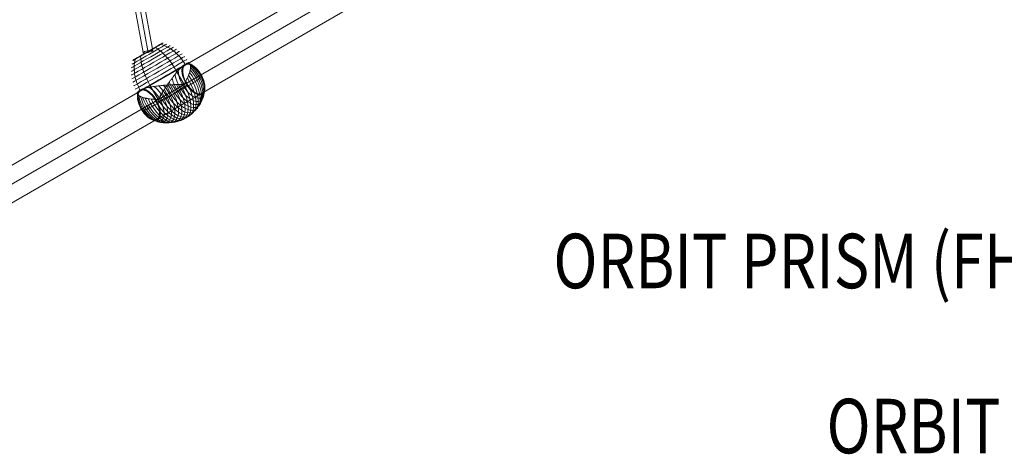
# Model space of a CAD drawing. Units: millimetres. Extents: x -1523 to 11677, y -1997 to 6303.
# Drawn here: x 675 to 2481, y 929 to 1726 of the extents above; entities that cross this region are included whole.
import ezdxf
from ezdxf.enums import TextEntityAlignment as Align

# ---------------------------------------------------------------- set-up
doc = ezdxf.new("R2010")
doc.units = ezdxf.units.MM
doc.header["$MEASUREMENT"] = 0
for name, color, linetype, lineweight in [('Level 8', 18, 'Continuous', 0), ('orbit - Level 25', 253, 'Continuous', 0), ('orbit - Level 26', 253, 'Continuous', 0), ('orbit - Level 27', 253, 'Continuous', 0)]:
    doc.layers.add(name, color=color, linetype=linetype, lineweight=lineweight)
doc.styles.add('Style-Calibri', font='calibri.ttf')

# ---------------------------------------------------------------- blocks, each defined once
blk = doc.blocks.new('From Smart Solid_20')
at = {"layer": 'orbit - Level 27', "color": 176, "linetype": 'Continuous', "lineweight": 13}
for p, q in [((296.6, 449.7), (551.7, 596.8)), ((560.7, 581.2), (551.7, 596.8)), ((301.1, 441.9), (556.2, 589)), ((301.1, 441.9), (556.2, 589)), ((305.6, 434.1), (560.7, 581.2)), ((41.7, 302.7), (296.6, 449.7)), ((46, 294.8), (301.1, 441.9)), ((46, 294.8), (301.1, 441.9)), ((50.2, 286.9), (305.6, 434.1)), ((305.6, 434.1), (296.6, 449.7)), ((-560.7, -0.5), (41.7, 302.7)), ((-540.7, -0.5), (46, 294.8)), ((-540.7, -0.5), (46, 294.8)), ((-520.6, -0.5), (50.2, 286.9)), ((-520.6, -0.5), (-560.7, -0.5)), ((41.4, -302.2), (-560.7, -0.5)), ((45.7, -294.2), (-540.7, -0.5)), ((45.7, -294.2), (-540.7, -0.5)), ((49.9, -286.3), (-520.6, -0.5)), ((305.7, -434.5), (49.9, -286.3)), ((296.7, -450.1), (41.4, -302.2)), ((301.2, -442.3), (45.7, -294.2)), ((301.2, -442.3), (45.7, -294.2)), ((551.1, -596.8), (296.7, -450.1)), ((555.6, -589), (301.2, -442.3)), ((555.6, -589), (301.2, -442.3)), ((560.1, -581.2), (305.7, -434.5)), ((560.1, -581.2), (551.1, -596.8))]:
    blk.add_line(p, q, dxfattribs=at)
blk.add_ellipse((46, 294.8), major_axis=(4.27, -7.92), ratio=0.000094, dxfattribs=at)
at = {"layer": 'orbit - Level 27', "color": 176, "linetype": 'Continuous', "lineweight": 13, "extrusion": (0, 0, -1)}
blk.add_ellipse((45.7, -294.2), major_axis=(4.28, 7.92), ratio=0.000094, dxfattribs=at)
at = {"layer": 'orbit - Level 27', "color": 176, "linetype": 'Continuous', "lineweight": 13}
blk.add_open_spline([(296.7, -450.1), (296.7, -450.1), (297.1, -449.2), (298.8, -446.4), (300, -444.3), (302.4, -440.3), (303.5, -438.2), (305.2, -435.4), (305.7, -434.5), (305.7, -434.5), (305.2, -435.4), (303.5, -438.2), (302.4, -440.3), (300, -444.3), (298.8, -446.4), (297.1, -449.2), (296.7, -450.1), (296.7, -450.1)], degree=3, knots=[0, 0, 0, 0, 0.125, 0.125, 0.25, 0.25, 0.375, 0.375, 0.5, 0.5, 0.625, 0.625, 0.75, 0.75, 0.875, 0.875, 1, 1, 1, 1], dxfattribs=at)
blk = doc.blocks.new('orbit')
at = {"layer": 'orbit - Level 27', "color": 176, "linetype": 'Continuous', "lineweight": 13}
blk.add_blockref('From Smart Solid_20', (2743.1735, 2144.6805), dxfattribs=at)
blk = doc.blocks.new('From Smart Solid_409')
at = {"layer": 'orbit - Level 27', "color": 12, "linetype": 'Continuous', "lineweight": 13}
for p, q in [((-52.7, 0), (35, 478.6)), ((-43.6, 0), (44.1, 478.5)), ((-43.6, 0), (43.6, 475.6)), ((-34.4, 0), (52.7, 475.4)), ((-34.4, 0), (-52.7, 0)), ((35, -478.6), (-52.7, 0)), ((44.1, -478.5), (-43.6, 0)), ((43.6, -475.6), (-43.6, 0)), ((52.7, -475.4), (-34.4, 0))]:
    blk.add_line(p, q, dxfattribs=at)
blk.add_ellipse((43.9, 477), major_axis=(-8.85, 1.62), ratio=0.165189, dxfattribs=at)
at = {"layer": 'orbit - Level 27', "color": 12, "linetype": 'Continuous', "lineweight": 13, "extrusion": (0, 0, -1)}
blk.add_ellipse((43.9, -477), major_axis=(-8.85, -1.62), ratio=0.165189, dxfattribs=at)
blk = doc.blocks.new('From Smart Solid_436')
at = {"layer": 'orbit - Level 26', "color": 7, "lineweight": 13}
for p, q in [((14.1, 23.9), (29.4, -2.5)), ((-33.5, -3.6), (-18.3, -30))]:
    blk.add_line(p, q, dxfattribs=at)
at = {"layer": 'orbit - Level 26', "color": 7, "lineweight": 13, "extrusion": (0, 0, -1)}
for centre, major_axis in [((-37, 57.4), (27.5, 15.9)), ((-36.9, 57.3), (27.6, 16)), ((-37, 57.5), (27.4, 15.8)), ((-37.1, 57.6), (27.1, 15.7)), ((-37.1, 57.5), (27.3, 15.7)), ((-37.1, 57.7), (27, 15.6)), ((-37.2, 57.7), (26.9, 15.5)), ((-37.2, 57.8), (26.7, 15.4)), ((-37.2, 57.8), (26.6, 15.3)), ((-37.2, 57.8), (26.4, 15.2)), ((-29, 43.6), (38.5, 22.2)), ((-26, 38.4), (41.2, 23.8)), ((-31.8, 48.4), (35.3, 20.4)), ((-22.9, 33), (43.5, 25.1)), ((-34.5, 53), (31.6, 18.3)), ((-19.7, 27.5), (45.3, 26.1)), ((-16.4, 21.8), (46.6, 26.9)), ((-13.1, 16), (47.4, 27.3))]:
    blk.add_ellipse(centre, major_axis=major_axis, ratio=0.000035, dxfattribs=at)
at = {"layer": 'orbit - Level 26', "color": 7, "lineweight": 13}
for centre, major_axis, ratio, start_param, end_param in [((-9.7, 10.1), (-47.6, -27.5), 0.000035, 2.823594, 5.553987), ((46.4, 7.3), (16, -27.6), 0.5, 3.394804, 9.171646), ((46.8, 7.5), (15.3, -26.6), 0.5, 0.00004, 3.11344), ((46.8, 7.5), (15.4, -26.7), 0.5, 0.00004, 3.083438), ((46.7, 7.5), (15.5, -26.9), 0.5, 0.00004, 3.054208), ((46.7, 7.5), (15.6, -27), 0.5, 0.00004, 3.025456), ((46.7, 7.5), (15.7, -27.1), 0.5, 0.00004, 2.99713), ((46.6, 7.4), (15.7, -27.3), 0.5, 0.00004, 2.969284), ((46.5, 7.4), (15.8, -27.4), 0.5, 0.00004, 2.941923), ((46.4, 7.3), (15.9, -27.5), 0.5, 0.00004, 2.914963), ((25.4, -4.8), (25.1, -43.5), 0.5, 4.429438, 8.137013), ((30, -2.1), (23.8, -41.2), 0.5, 4.336395, 8.230055), ((34.5, 0.4), (22.2, -38.5), 0.5, 4.222063, 8.344392), ((38.7, 2.9), (20.4, -35.3), 0.5, 4.073195, 8.493253), ((42.7, 5.2), (18.3, -31.6), 0.5, 3.85553, 8.710924), ((46.4, 7.3), (15.9, -27.5), 0.5, 3.368337, 6.283225), ((46.5, 7.4), (15.8, -27.4), 0.5, 3.341338, 6.283225), ((46.6, 7.4), (15.7, -27.3), 0.5, 3.313988, 6.283225), ((46.7, 7.5), (15.7, -27.1), 0.5, 3.286135, 6.283225), ((46.7, 7.5), (15.6, -27), 0.5, 3.257791, 6.283225), ((46.7, 7.5), (15.5, -26.9), 0.5, 3.229073, 6.283225), ((46.8, 7.5), (15.4, -26.7), 0.5, 3.199809, 6.283225), ((46.8, 7.5), (15.3, -26.6), 0.5, 3.169898, 6.283225), ((10.6, -13.3), (27.3, -47.4), 0.5, 4.649018, 7.917432), ((15.6, -10.4), (26.9, -46.6), 0.5, 4.581408, 7.985042), ((20.6, -7.6), (26.1, -45.3), 0.5, 4.509025, 8.057425), ((-35.3, -39.8), (16, -27.6), 0.5, 3.394804, 9.171646), ((-35.6, -40), (15.7, -27.2), 0.5, 3.291685, 6.283225), ((-35.5, -40), (15.8, -27.3), 0.5, 3.318109, 6.283225), ((-35.4, -39.9), (15.8, -27.4), 0.5, 3.344061, 6.283225), ((-35.4, -39.9), (15.9, -27.5), 0.5, 3.36966, 6.283225), ((-35.6, -40), (15.6, -27), 0.5, 3.264886, 6.283225), ((-35.6, -40), (15.5, -26.9), 0.5, 3.237675, 6.283225), ((-35.7, -40.1), (15.5, -26.8), 0.5, 3.210042, 6.283225), ((-35.7, -40.1), (15.4, -26.6), 0.5, 3.1818, 6.283225), ((-35.7, -40.1), (15.3, -26.5), 0.5, 3.150384, 9.416066), ((-35.7, -40.1), (15.3, -26.4), 0.5, 3.151589, 6.283225), ((-35.7, -40.1), (15.3, -26.5), 0.5, 3.151587, 6.283225), ((-35.7, -40.1), (15.3, -26.5), 0.5, 3.151584, 6.283225), ((-35.7, -40.1), (15.3, -26.5), 0.5, 3.151581, 6.283225), ((-31.6, -37.7), (18.3, -31.6), 0.5, 3.85553, 8.710924), ((-27.6, -35.4), (20.4, -35.3), 0.5, 4.073195, 8.493254), ((-35.7, -40.1), (15.3, -26.5), 0.5, 0.00004, 3.131681), ((-35.7, -40.1), (15.3, -26.5), 0.5, 0.00004, 3.131684), ((-23.4, -33), (22.2, -38.5), 0.5, 4.222062, 8.344391), ((-35.7, -40.1), (15.3, -26.4), 0.5, 0.00004, 3.131676), ((-35.7, -40.1), (15.3, -26.5), 0.5, 0.00004, 3.131678), ((-35.7, -40.1), (15.4, -26.6), 0.5, 0.00004, 3.101518), ((-35.7, -40.1), (15.5, -26.8), 0.5, 0.00004, 3.07325), ((-35.6, -40), (15.5, -26.9), 0.5, 0.00004, 3.045622), ((-35.6, -40), (15.6, -27), 0.5, 0.00004, 3.018392), ((-35.6, -40), (15.7, -27.2), 0.5, 0.00004, 2.991539), ((-35.5, -40), (15.8, -27.3), 0.5, 0.00004, 2.965123), ((-35.4, -39.9), (15.8, -27.4), 0.5, 0.00004, 2.939203), ((-35.4, -39.9), (15.9, -27.5), 0.5, 0.00004, 2.913627), ((-18.9, -30.4), (23.8, -41.2), 0.5, 4.336395, 8.230055), ((-14.3, -27.7), (25.1, -43.5), 0.5, 4.429438, 8.137012), ((-9.5, -24.9), (26.1, -45.3), 0.5, 4.509025, 8.057425), ((-4.5, -22.1), (26.9, -46.6), 0.5, 4.581408, 7.985042), ((0.5, -19.2), (27.3, -47.4), 0.5, 4.649018, 7.917432), ((5.5, -16.3), (27.5, -47.6), 0.5, 4.712429, 7.854021)]:
    blk.add_ellipse(centre, major_axis=major_axis, ratio=ratio, start_param=start_param, end_param=end_param, dxfattribs=at)
for centre, major_axis in [((46.8, 7.5), (15.2, -26.4)), ((-35.7, -40.1), (15.3, -26.4)), ((-35.7, -40.1), (15.3, -26.4)), ((-35.7, -40.1), (15.3, -26.4)), ((-35.7, -40.1), (15.3, -26.4)), ((-35.7, -40.1), (15.2, -26.4))]:
    blk.add_ellipse(centre, major_axis=major_axis, ratio=0.5, dxfattribs=at)
at = {"layer": 'orbit - Level 26', "color": 7, "lineweight": 13, "extrusion": (0, 0, -1)}
for centre, start_param, end_param in [((-9.7, 10.1), 0.729199, 3.459592), ((5.5, -16.3), -1.058327, -1.036068), ((5.5, -16.3), -4.199919, -4.177661)]:
    blk.add_ellipse(centre, major_axis=(47.6, 27.5), ratio=0.000035, start_param=start_param, end_param=end_param, dxfattribs=at)
at = {"layer": 'orbit - Level 26', "color": 7, "lineweight": 13}
for points, knots in [([(-23.1, 65.3), (-23.2, 65.3), (-23.4, 65.4), (-23.5, 65.4), (-23.6, 65.5), (-23.8, 65.5), (-23.9, 65.5), (-23.9, 65.4), (-24, 65.4), (-24, 65.4)], [0, 0, 0, 0, 0.392469, 0.392469, 0.392469, 0.823101, 0.823101, 0.823101, 1, 1, 1, 1]), ([(14.1, 23.9), (12.3, 27), (10.4, 30), (8.4, 33), (3.7, 40), (-1.6, 46.5), (-7, 52), (-12.3, 57.3), (-17.7, 61.8), (-23.1, 65.3)], [0, 0, 0, 0, 0.177007, 0.177007, 0.177007, 0.597389, 0.597389, 0.597389, 1, 1, 1, 1]), ([(-13, 71.1), (-13.2, 71.2), (-13.3, 71.2), (-13.5, 71.2), (-13.7, 71.2), (-13.9, 71.2), (-14.1, 71.1), (-14.2, 71.1), (-14.3, 71), (-14.3, 71)], [0, 0, 0, 0, 0.392469, 0.392469, 0.392469, 0.823101, 0.823101, 0.823101, 1, 1, 1, 1]), ([(31.5, 34), (29.7, 37.1), (27.8, 40.1), (25.6, 42.9), (20.5, 49.7), (14.4, 55.7), (7.7, 60.5), (1.3, 65.1), (-5.8, 68.7), (-13, 71.1)], [0, 0, 0, 0, 0.176366, 0.176366, 0.176366, 0.597075, 0.597075, 0.597075, 1, 1, 1, 1]), ([(-51, -13.6), (-52.8, -10.5), (-54.4, -7.3), (-55.7, -4), (-59, 3.7), (-61.2, 12.1), (-62, 20.3), (-62.8, 28.1), (-62.4, 36.1), (-60.8, 43.5)], [0, 0, 0, 0, 0.175959, 0.175959, 0.175959, 0.596877, 0.596877, 0.596877, 1, 1, 1, 1]), ([(-60.8, 43.5), (-60.8, 43.6), (-60.7, 43.8), (-60.7, 44), (-60.6, 44.2), (-60.4, 44.3), (-60.3, 44.4), (-60.2, 44.5), (-60.1, 44.5), (-60.1, 44.6)], [0, 0, 0, 0, 0.392469, 0.392469, 0.392469, 0.823101, 0.823101, 0.823101, 1, 1, 1, 1]), ([(-50.7, 49.3), (-50.7, 49.5), (-50.7, 49.6), (-50.7, 49.7), (-50.7, 49.9), (-50.6, 50), (-50.5, 50.1), (-50.5, 50.1), (-50.4, 50.1), (-50.4, 50.2)], [0, 0, 0, 0, 0.392469, 0.392469, 0.392469, 0.823101, 0.823101, 0.823101, 1, 1, 1, 1]), ([(-33.5, -3.6), (-35.3, -0.5), (-37, 2.7), (-38.5, 5.9), (-42.2, 13.4), (-45.2, 21.3), (-47.3, 28.8), (-49.3, 35.9), (-50.4, 43), (-50.7, 49.3)], [0, 0, 0, 0, 0.177007, 0.177007, 0.177007, 0.597389, 0.597389, 0.597389, 1, 1, 1, 1]), ([(29.8, -2.3), (29.8, -2.2), (29.8, -2.2), (29.8, -2.2), (29.8, -2.1), (29.8, -2.1), (29.8, -2), (29.9, -1.9), (29.9, -1.8), (30, -1.5), (30.1, -1.3), (30.4, -0.8), (30.5, -0.5), (31, 0.5), (31.4, 1.1), (32.1, 2.4), (32.4, 3.1), (33, 4.3), (33.3, 5), (34.8, 8.1), (35.9, 10.5), (37.3, 13.9), (37.8, 15.1), (38.4, 16.7), (38.5, 17.3), (38.9, 18.3), (39.1, 18.8), (39.6, 20.4), (39.8, 21.4), (40.3, 23.3), (40.5, 24.2), (40.8, 26), (40.9, 26.8), (41, 28), (41, 28.4), (41, 29.2), (41, 29.5), (40.9, 31.3), (40.7, 32.5), (40.1, 34), (39.8, 34.4), (39.4, 34.9), (39.2, 35.1), (38.9, 35.4), (38.8, 35.4), (38.7, 35.6), (38.6, 35.6), (38.1, 35.9), (37.6, 36.1), (36.6, 36.3), (36.1, 36.3), (35.5, 36.3)], [0, 0, 0, 0, 0.000977, 0.000977, 0.001953, 0.001953, 0.003906, 0.003906, 0.007813, 0.007813, 0.015625, 0.015625, 0.03125, 0.03125, 0.0625, 0.0625, 0.09375, 0.09375, 0.125, 0.125, 0.25, 0.25, 0.3125, 0.3125, 0.34375, 0.34375, 0.375, 0.375, 0.4375, 0.4375, 0.5, 0.5, 0.5625, 0.5625, 0.59375, 0.59375, 0.625, 0.625, 0.75, 0.75, 0.8125, 0.8125, 0.84375, 0.84375, 0.859375, 0.859375, 0.875, 0.875, 0.9375, 0.9375, 1, 1, 1, 1]), ([(25.8, 30.6), (25, 29.9), (24.1, 29.1), (22.3, 27.3), (21.4, 26.3), (19.6, 24.4), (18.7, 23.3), (17.3, 21.7), (16.8, 21.1), (15.8, 20), (15.4, 19.4), (13.9, 17.6), (13, 16.4), (11, 14), (10, 12.7), (8.6, 10.8), (8.1, 10.1), (7.1, 8.8), (6.6, 8.1), (5.2, 6.1), (4.2, 4.8), (2.2, 2.1), (1.3, 0.7), (-0.7, -2), (-1.6, -3.4), (-3, -5.5), (-3.5, -6.2), (-4.2, -7.2), (-4.5, -7.6), (-4.9, -8.3), (-5.2, -8.7), (-6.3, -10.4), (-7.3, -11.8), (-9.9, -16), (-11.7, -18.8), (-14.1, -22.9), (-14.9, -24.3), (-16.1, -26.3), (-16.5, -27), (-17.1, -28), (-17.3, -28.3), (-17.5, -28.8), (-17.6, -29), (-17.7, -29.3), (-17.8, -29.4), (-17.8, -29.5), (-17.8, -29.5), (-17.8, -29.6), (-17.8, -29.7), (-17.8, -29.7), (-17.8, -29.7), (-17.8, -29.8)], [0, 0, 0, 0, 0.0625, 0.0625, 0.125, 0.125, 0.1875, 0.1875, 0.21875, 0.21875, 0.25, 0.25, 0.3125, 0.3125, 0.375, 0.375, 0.40625, 0.40625, 0.4375, 0.4375, 0.5, 0.5, 0.5625, 0.5625, 0.625, 0.625, 0.65625, 0.65625, 0.671875, 0.671875, 0.6875, 0.6875, 0.75, 0.75, 0.875, 0.875, 0.9375, 0.9375, 0.96875, 0.96875, 0.984375, 0.984375, 0.992188, 0.992188, 0.996094, 0.996094, 0.998047, 0.998047, 0.999023, 0.999023, 1, 1, 1, 1]), ([(27.4, 32), (27.8, 32.3), (28.1, 32.6), (28.8, 33), (29.1, 33.2), (29.8, 33.5), (30.2, 33.6), (30.7, 33.8), (30.9, 33.8), (31.1, 33.9), (31.2, 33.9), (31.4, 33.9), (31.5, 34), (31.6, 34), (31.6, 34.1), (31.7, 34.1), (31.7, 34.1), (31.8, 34.2), (31.8, 34.3), (32, 34.5), (32.1, 34.6), (32.5, 34.9), (32.7, 35.2), (33.2, 35.5), (33.4, 35.7), (33.9, 35.9), (34.1, 36), (34.4, 36)], [0, 0, 0, 0, 0.125, 0.125, 0.25, 0.25, 0.375, 0.375, 0.4375, 0.4375, 0.46875, 0.46875, 0.5, 0.5, 0.515625, 0.515625, 0.53125, 0.53125, 0.5625, 0.5625, 0.625, 0.625, 0.75, 0.75, 0.875, 0.875, 1, 1, 1, 1]), ([(61.8, 12.2), (61, 11.3), (59.8, 10.2), (58.3, 9), (55.5, 6.8), (51.4, 3.9), (46.4, 0.8), (42.3, -1.8), (37.5, -4.8), (32.2, -7.8)], [0, 0, 0, 0, 0.232647, 0.232647, 0.232647, 0.653332, 0.653332, 0.653332, 1, 1, 1, 1]), ([(60, 15.2), (60, 15.2), (60, 15.2), (60, 15.2), (60.1, 15.2), (60.1, 15.2), (60.2, 15.3), (60.2, 15.3), (60.2, 15.3), (60.2, 15.3), (60.2, 15.3), (60.2, 15.3), (60.2, 15.3)], [0, 0, 0, 0, 0.049733, 0.049733, 0.049733, 0.316801, 0.316801, 0.316801, 0.747109, 0.747109, 0.747109, 1, 1, 1, 1]), ([(-18.7, -30.3), (-18.7, -30.3), (-18.8, -30.2), (-18.8, -30.2), (-18.8, -30.2), (-18.9, -30.2), (-18.9, -30.2), (-19.1, -30.1), (-19.2, -30.1), (-19.5, -30.1), (-19.7, -30.1), (-20.2, -30), (-20.6, -30), (-21.7, -30), (-22.4, -30), (-23.9, -29.9), (-24.6, -29.8), (-26, -29.8), (-26.7, -29.7), (-30.2, -29.5), (-32.8, -29.2), (-36.5, -28.7), (-37.7, -28.5), (-39.4, -28.2), (-40, -28.1), (-41.1, -27.9), (-41.6, -27.8), (-43.2, -27.4), (-44.2, -27.1), (-46.1, -26.6), (-47, -26.3), (-48.6, -25.7), (-49.4, -25.4), (-50.5, -24.8), (-50.9, -24.6), (-51.5, -24.3), (-51.8, -24.1), (-53.3, -23.2), (-54.3, -22.3), (-55.2, -21.1), (-55.5, -20.6), (-55.7, -19.9), (-55.8, -19.7), (-55.9, -19.4), (-55.9, -19.3), (-55.9, -19), (-55.9, -18.9), (-55.9, -18.3), (-55.9, -17.9), (-55.5, -16.9), (-55.3, -16.4), (-54.9, -16)], [0, 0, 0, 0, 0.000977, 0.000977, 0.001953, 0.001953, 0.003906, 0.003906, 0.007813, 0.007813, 0.015625, 0.015625, 0.03125, 0.03125, 0.0625, 0.0625, 0.09375, 0.09375, 0.125, 0.125, 0.25, 0.25, 0.3125, 0.3125, 0.34375, 0.34375, 0.375, 0.375, 0.4375, 0.4375, 0.5, 0.5, 0.5625, 0.5625, 0.59375, 0.59375, 0.625, 0.625, 0.75, 0.75, 0.8125, 0.8125, 0.84375, 0.84375, 0.859375, 0.859375, 0.875, 0.875, 0.9375, 0.9375, 1, 1, 1, 1]), ([(-51.1, -13.7), (-51.2, -13.7), (-51.3, -13.7), (-51.4, -13.7), (-51.5, -13.8), (-51.7, -13.8), (-51.9, -13.9), (-52.3, -14), (-52.6, -14.1), (-53.1, -14.3), (-53.4, -14.4), (-53.8, -14.7), (-54, -14.9), (-54.2, -15.1)], [0, 0, 0, 0, 0.0625, 0.0625, 0.125, 0.125, 0.25, 0.25, 0.5, 0.5, 0.75, 0.75, 1, 1, 1, 1]), ([(-50.9, -13.5), (-50.9, -13.5), (-50.9, -13.6), (-50.9, -13.6), (-51, -13.6), (-51, -13.6), (-51.1, -13.7), (-51.1, -13.7), (-51.1, -13.7)], [0, 0, 0, 0, 0.167609, 0.334088, 0.5, 0.665912, 0.832391, 1, 1, 1, 1]), ([(-47.3, -11.1), (-47.6, -11.2), (-48, -11.4), (-48.7, -11.7), (-49, -11.9), (-49.6, -12.3), (-49.9, -12.6), (-50.3, -12.9), (-50.4, -13), (-50.6, -13.2), (-50.6, -13.3), (-50.8, -13.4), (-50.8, -13.5), (-50.9, -13.5)], [0, 0, 0, 0, 0.25, 0.25, 0.5, 0.5, 0.75, 0.75, 0.875, 0.875, 0.9375, 0.9375, 1, 1, 1, 1]), ([(-45.2, -10.4), (-44.1, -10), (-43, -9.7), (-40.6, -9), (-39.3, -8.7), (-36.7, -8.1), (-35.3, -7.9), (-33.2, -7.4), (-32.5, -7.3), (-31, -7.1), (-30.2, -6.9), (-28, -6.6), (-26.5, -6.3), (-23.4, -5.9), (-21.8, -5.7), (-19.4, -5.4), (-18.6, -5.3), (-17, -5.1), (-16.1, -5), (-13.7, -4.7), (-12, -4.5), (-8.7, -4.2), (-7, -4.1), (-3.7, -3.8), (-2, -3.6), (0.5, -3.4), (1.4, -3.4), (2.6, -3.3), (3, -3.3), (3.9, -3.2), (4.3, -3.2), (6.4, -3), (8.1, -3), (13.1, -2.7), (16.3, -2.6), (21.1, -2.5), (22.7, -2.5), (25, -2.5), (25.8, -2.5), (27, -2.6), (27.4, -2.6), (28, -2.6), (28.2, -2.6), (28.4, -2.6), (28.5, -2.6), (28.7, -2.7), (28.7, -2.7), (28.8, -2.7), (28.8, -2.7), (28.9, -2.7), (28.9, -2.8), (28.9, -2.8)], [0, 0, 0, 0, 0.0625, 0.0625, 0.125, 0.125, 0.1875, 0.1875, 0.21875, 0.21875, 0.25, 0.25, 0.3125, 0.3125, 0.375, 0.375, 0.40625, 0.40625, 0.4375, 0.4375, 0.5, 0.5, 0.5625, 0.5625, 0.625, 0.625, 0.65625, 0.65625, 0.671875, 0.671875, 0.6875, 0.6875, 0.75, 0.75, 0.875, 0.875, 0.9375, 0.9375, 0.96875, 0.96875, 0.984375, 0.984375, 0.992187, 0.992187, 0.996094, 0.996094, 0.998047, 0.998047, 0.999023, 0.999023, 1, 1, 1, 1]), ([(32.2, -7.8), (27, -10.8), (21.2, -14), (15.2, -17.3), (7.9, -21.1), (0.2, -25.1), (-7.3, -28.9), (-11.5, -30.9), (-15.7, -33), (-19.8, -34.9)], [0, 0, 0, 0, 0.346668, 0.346668, 0.346668, 0.767353, 0.767353, 0.767353, 1, 1, 1, 1]), ([(34.4, -3.7), (30.6, -6.2), (26.8, -8.8), (22.9, -11.4), (15.9, -16.1), (8.6, -20.8), (1.6, -25.1), (-4.2, -28.7), (-9.9, -32.1), (-15.1, -35.1)], [0, 0, 0, 0, 0.232647, 0.232647, 0.232647, 0.653332, 0.653332, 0.653332, 1, 1, 1, 1]), ([(33.6, -0.1), (33.6, -0.1), (33.6, -0.1), (33.6, -0.1), (33.5, -0.1), (33.4, -0.2), (33.3, -0.2), (33.2, -0.3), (33, -0.4), (32.9, -0.5), (32.8, -0.6), (32.6, -0.6), (32.5, -0.7)], [0, 0, 0, 0, 0.049733, 0.049733, 0.049733, 0.316801, 0.316801, 0.316801, 0.747109, 0.747109, 0.747109, 1, 1, 1, 1]), ([(-15.1, -35.1), (-20.4, -38.2), (-25.3, -40.9), (-29.6, -43.1), (-34.9, -45.9), (-39.4, -48), (-42.7, -49.3), (-44.5, -50), (-46.1, -50.5), (-47.3, -50.8)], [0, 0, 0, 0, 0.346668, 0.346668, 0.346668, 0.767353, 0.767353, 0.767353, 1, 1, 1, 1]), ([(-21.5, -31.8), (-21.6, -31.9), (-21.7, -32), (-21.8, -32), (-21.9, -32.1), (-22.1, -32.2), (-22.2, -32.3), (-22.3, -32.4), (-22.4, -32.4), (-22.5, -32.4)], [0, 0, 0, 0, 0.266126, 0.266126, 0.266126, 0.718955, 0.718955, 0.718955, 1, 1, 1, 1]), ([(62.3, -20.3), (61.5, -24.7), (60.4, -28.9), (58.9, -32.9), (56.1, -40.2), (52.1, -46.8), (47.2, -52.4), (43.1, -56.9), (38.3, -60.9), (33, -63.9)], [0, 0, 0, 0, 0.232647, 0.232647, 0.232647, 0.653332, 0.653332, 0.653332, 1, 1, 1, 1]), ([(62, -18.9), (62.1, -18.9), (62.1, -18.9), (62.1, -18.9), (62.1, -19.1), (62.2, -19.2), (62.2, -19.3), (62.3, -19.5), (62.3, -19.8), (62.3, -20), (62.3, -20.1), (62.3, -20.2), (62.3, -20.3)], [0, 0, 0, 0, 0.049733, 0.049733, 0.049733, 0.316801, 0.316801, 0.316801, 0.747109, 0.747109, 0.747109, 1, 1, 1, 1]), ([(-49.1, -47.8), (-49.1, -47.8), (-49.1, -47.8), (-49.1, -47.8), (-49.2, -47.8), (-49.1, -47.8), (-49.1, -47.8), (-49, -47.8), (-49, -47.8), (-48.9, -47.7)], [0, 0, 0, 0, 0.266126, 0.266126, 0.266126, 0.718955, 0.718955, 0.718955, 1, 1, 1, 1]), ([(-19.3, -67.5), (-19.4, -67.4), (-19.5, -67.4), (-19.7, -67.3), (-19.8, -67.2), (-20, -67.1), (-20.2, -66.9), (-20.3, -66.8), (-20.3, -66.7), (-20.4, -66.6)], [0, 0, 0, 0, 0.266126, 0.266126, 0.266126, 0.718955, 0.718955, 0.718955, 1, 1, 1, 1]), ([(33, -63.9), (27.8, -66.9), (22, -69.1), (16, -70.4), (8.7, -71.9), (0.9, -72), (-6.7, -70.8), (-10.9, -70.1), (-15.2, -69), (-19.3, -67.5)], [0, 0, 0, 0, 0.346668, 0.346668, 0.346668, 0.767353, 0.767353, 0.767353, 1, 1, 1, 1])]:
    blk.add_open_spline(points, degree=3, knots=knots, dxfattribs=at)
for points in [[(34.4, 36), (34.8, 36.2), (35.2, 36.2), (35.5, 36.3)], [(25.8, 30.6), (26.4, 31.1), (26.9, 31.6), (27.4, 32)], [(31.5, 34), (31.5, 34), (31.5, 34), (31.5, 34)], [(-54.2, -15.1), (-54.5, -15.4), (-54.7, -15.7), (-54.9, -16)], [(-51, -13.6), (-51, -13.6), (-51, -13.6), (-51, -13.7)], [(-45.2, -10.4), (-45.9, -10.6), (-46.6, -10.8), (-47.3, -11.1)], [(28.9, -2.8), (29.1, -2.7), (29.2, -2.6), (29.4, -2.5)], [(29.4, -2.5), (29.5, -2.4), (29.7, -2.3), (29.8, -2.3)], [(-22.5, -32.4), (-22.5, -32.4), (-22.5, -32.4), (-22.5, -32.5)], [(-18.3, -30), (-18.4, -30.1), (-18.6, -30.2), (-18.7, -30.3)], [(-17.8, -29.8), (-18, -29.8), (-18.1, -29.9), (-18.3, -30)], [(-48.9, -47.7), (-48.9, -47.7), (-48.9, -47.7), (-48.9, -47.7)], [(-20.4, -66.6), (-20.4, -66.5), (-20.4, -66.5), (-20.5, -66.5)]]:
    blk.add_open_spline(points, degree=3, dxfattribs=at)
blk = doc.blocks.new('From Smart Solid_444')
at = {"layer": 'orbit - Level 25', "color": 40, "lineweight": 13}
for p, q in [((856.3, 526.7), (-871.3, -470.7)), ((856.3, 526.7), (886.3, 474.8)), ((871.3, 500.7), (-882.3, -511.7)), ((871.3, 500.7), (-830.3, -481.7)), ((886.3, 474.8), (-841.3, -522.7))]:
    blk.add_line(p, q, dxfattribs=at)
blk.add_arc((-856.3, -496.7), 30, 0, 360, dxfattribs=at)
blk = doc.blocks.new('orbit_11')
at = {"layer": 'orbit - Level 25', "color": 40, "lineweight": 13}
blk.add_blockref('From Smart Solid_444', (944.0325, 1590.813), dxfattribs=at)
at = {"layer": 'orbit - Level 26', "color": 7, "lineweight": 13}
blk.add_blockref('From Smart Solid_436', (947.138, 1609.7535), dxfattribs=at)
at = {"layer": 'orbit - Level 27', "color": 12, "linetype": 'Continuous', "lineweight": 13}
blk.add_blockref('From Smart Solid_409', (866.0725, 2144.5475), dxfattribs=at)

msp = doc.modelspace()

# ---------------------------------------------------------------- block references
at = {"layer": 'Level 8', "color": 7, "linetype": 'Continuous', "lineweight": 0}
for name in ['orbit', 'orbit_11']:
    msp.add_blockref(name, (0, 0), dxfattribs=at)

# ---------------------------------------------------------------- texts
at = {"layer": 'Level 8', "color": 98, "linetype": 'Continuous', "lineweight": 0, "style": 'Style-Calibri', "width": 0.8}
for s, p in [('ORBIT PRISM (FHOF 2400)', (2310.5, 1283.5)), ('ORBIT UPRIGHT 3.4M', (2693.3, 980.8))]:
    msp.add_text(s, height=100, dxfattribs=at).set_placement(p, align=Align.MIDDLE_CENTER)

doc.saveas('drawing.dxf')
